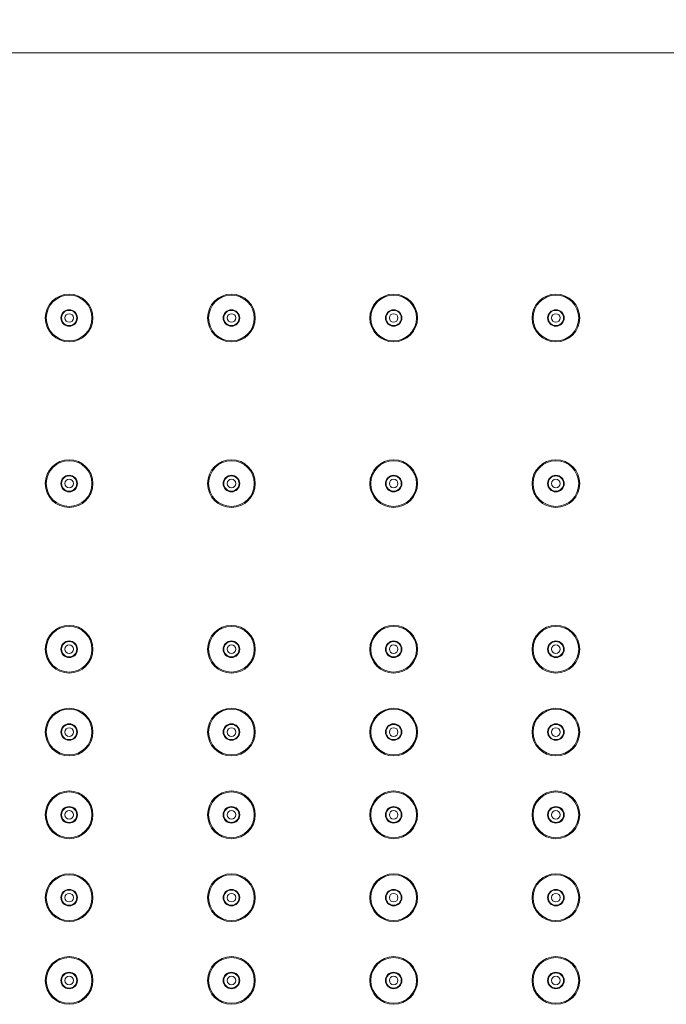
# Model space of a CAD drawing. Units: millimetres. Extents: x 32192 to 33452, y 4586 to 6368.
# Drawn here: x 32698 to 32796, y 6036 to 6184 of the extents above; entities that cross this region are included whole.
import ezdxf

# ---------------------------------------------------------------- set-up
doc = ezdxf.new("R2010")
doc.units = ezdxf.units.MM
doc.header["$LTSCALE"] = 10
doc.layers.add('寸法', color=3, linetype='Continuous', lineweight=20)
doc.layers.add('細線', color=7, linetype='Continuous', lineweight=9)
doc.styles.add('japanese', font='romans.shx', dxfattribs={"bigfont": 'bigfont.shx'})
doc.dimstyles.new('KIHON1対4', dxfattribs={"dimscale": 10, "dimtxt": 1, "dimasz": 1, "dimexe": 0, "dimexo": 0.8, "dimgap": 0.4, "dimtad": 1, "dimdec": 0, "dimdsep": 46, "dimtxsty": 'japanese', "dimblk": 'OPEN30', "dimcen": 2.5, "dimadec": 0, "dimazin": 0, "dimtfac": 1, "dimtdec": 0, "dimtmove": 0, "dimatfit": 0, "dimfxl": 1, "dimarcsym": 0})

# ---------------------------------------------------------------- blocks, each defined once
blk = doc.blocks.new('_Open30')
at = {"color": 0, "linetype": 'ByBlock', "lineweight": -2}
for p, q in [((-1, 0.268), (0, 0)), ((0, 0), (-1, -0.268)), ((0, 0), (-1, 0))]:
    blk.add_line(p, q, dxfattribs=at)
blk = doc.blocks.new('*D8')
at = {"layer": 'Defpoints', "color": 0, "linetype": 'Continuous', "transparency": 16777216}
for p in [(33080.81, 6224.92), (32575.81, 6179.33), (33080.81, 6179.33)]:
    blk.add_point(p, dxfattribs=at)
at = {"layer": '寸法', "color": 0, "linetype": 'Continuous', "lineweight": -2, "transparency": 16777216}
for p, q in [((32575.81, 6199.33), (32575.81, 6224.92)), ((32588.31, 6224.92), (33068.31, 6224.92)), ((33080.81, 6199.33), (33080.81, 6224.92))]:
    blk.add_line(p, q, dxfattribs=at)
at = {"layer": '寸法', "color": 0, "linetype": 'Continuous', "lineweight": -2, "transparency": 16777216, "xscale": 12.5, "yscale": 12.5, "zscale": 12.5, "rotation": 180}
blk.add_blockref('_Open30', (32575.81, 6224.92), dxfattribs=at)
at = {"layer": '寸法', "color": 0, "linetype": 'Continuous', "lineweight": -2, "transparency": 16777216, "xscale": 12.5, "yscale": 12.5, "zscale": 12.5}
blk.add_blockref('_Open30', (33080.81, 6224.92), dxfattribs=at)
at = {"layer": '寸法', "color": 0, "linetype": 'Continuous', "lineweight": 5, "transparency": 16777216, "insert": (32828.31, 6235.17), "char_height": 12.5, "attachment_point": 5, "style": 'japanese'}
blk.add_mtext('505', dxfattribs=at)

msp = doc.modelspace()

# ---------------------------------------------------------------- linework, layer by layer
at = {"layer": '細線'}
msp.add_lwpolyline([(32575.81, 6179.33), (33080.81, 6179.33)], dxfattribs=at)
for points in [[(32709.41, 6139.33), (32709.41, 6141.32), (32707.8, 6142.93), (32705.81, 6142.93), (32703.83, 6142.93), (32702.21, 6141.32), (32702.21, 6139.33), (32702.21, 6137.34), (32703.83, 6135.73), (32705.81, 6135.73), (32707.8, 6135.73), (32709.41, 6137.34), (32709.41, 6139.33)], [(32709.26, 6139.33), (32709.26, 6141.24), (32707.72, 6142.78), (32705.81, 6142.78), (32703.91, 6142.78), (32702.36, 6141.24), (32702.36, 6139.33), (32702.36, 6137.43), (32703.91, 6135.88), (32705.81, 6135.88), (32707.72, 6135.88), (32709.26, 6137.43), (32709.26, 6139.33)], [(32733.91, 6139.33), (32733.91, 6141.32), (32732.3, 6142.93), (32730.31, 6142.93), (32728.33, 6142.93), (32726.71, 6141.32), (32726.71, 6139.33), (32726.71, 6137.34), (32728.33, 6135.73), (32730.31, 6135.73), (32732.3, 6135.73), (32733.91, 6137.34), (32733.91, 6139.33)], [(32733.76, 6139.33), (32733.76, 6141.24), (32732.22, 6142.78), (32730.31, 6142.78), (32728.41, 6142.78), (32726.86, 6141.24), (32726.86, 6139.33), (32726.86, 6137.43), (32728.41, 6135.88), (32730.31, 6135.88), (32732.22, 6135.88), (32733.76, 6137.43), (32733.76, 6139.33)], [(32758.41, 6139.33), (32758.41, 6141.32), (32756.8, 6142.93), (32754.81, 6142.93), (32752.83, 6142.93), (32751.21, 6141.32), (32751.21, 6139.33), (32751.21, 6137.34), (32752.83, 6135.73), (32754.81, 6135.73), (32756.8, 6135.73), (32758.41, 6137.34), (32758.41, 6139.33)], [(32758.26, 6139.33), (32758.26, 6141.24), (32756.72, 6142.78), (32754.81, 6142.78), (32752.91, 6142.78), (32751.36, 6141.24), (32751.36, 6139.33), (32751.36, 6137.43), (32752.91, 6135.88), (32754.81, 6135.88), (32756.72, 6135.88), (32758.26, 6137.43), (32758.26, 6139.33)], [(32782.91, 6139.33), (32782.91, 6141.32), (32781.3, 6142.93), (32779.31, 6142.93), (32777.33, 6142.93), (32775.71, 6141.32), (32775.71, 6139.33), (32775.71, 6137.34), (32777.33, 6135.73), (32779.31, 6135.73), (32781.3, 6135.73), (32782.91, 6137.34), (32782.91, 6139.33)], [(32782.76, 6139.33), (32782.76, 6141.24), (32781.22, 6142.78), (32779.31, 6142.78), (32777.41, 6142.78), (32775.86, 6141.24), (32775.86, 6139.33), (32775.86, 6137.43), (32777.41, 6135.88), (32779.31, 6135.88), (32781.22, 6135.88), (32782.76, 6137.43), (32782.76, 6139.33)], [(32707.06, 6139.33), (32707.06, 6140.02), (32706.51, 6140.58), (32705.81, 6140.58), (32705.12, 6140.58), (32704.56, 6140.02), (32704.56, 6139.33), (32704.56, 6138.64), (32705.12, 6138.08), (32705.81, 6138.08), (32706.51, 6138.08), (32707.06, 6138.64), (32707.06, 6139.33)], [(32706.96, 6139.33), (32706.96, 6139.97), (32706.45, 6140.48), (32705.81, 6140.48), (32705.18, 6140.48), (32704.66, 6139.97), (32704.66, 6139.33), (32704.66, 6138.7), (32705.18, 6138.18), (32705.81, 6138.18), (32706.45, 6138.18), (32706.96, 6138.7), (32706.96, 6139.33)], [(32706.46, 6139.33), (32706.46, 6139.69), (32706.17, 6139.98), (32705.81, 6139.98), (32705.46, 6139.98), (32705.16, 6139.69), (32705.16, 6139.33), (32705.16, 6138.97), (32705.46, 6138.68), (32705.81, 6138.68), (32706.17, 6138.68), (32706.46, 6138.97), (32706.46, 6139.33)], [(32731.56, 6139.33), (32731.56, 6140.02), (32731.01, 6140.58), (32730.31, 6140.58), (32729.62, 6140.58), (32729.06, 6140.02), (32729.06, 6139.33), (32729.06, 6138.64), (32729.62, 6138.08), (32730.31, 6138.08), (32731.01, 6138.08), (32731.56, 6138.64), (32731.56, 6139.33)], [(32731.46, 6139.33), (32731.46, 6139.97), (32730.95, 6140.48), (32730.31, 6140.48), (32729.68, 6140.48), (32729.16, 6139.97), (32729.16, 6139.33), (32729.16, 6138.7), (32729.68, 6138.18), (32730.31, 6138.18), (32730.95, 6138.18), (32731.46, 6138.7), (32731.46, 6139.33)], [(32730.96, 6139.33), (32730.96, 6139.69), (32730.67, 6139.98), (32730.31, 6139.98), (32729.96, 6139.98), (32729.66, 6139.69), (32729.66, 6139.33), (32729.66, 6138.97), (32729.96, 6138.68), (32730.31, 6138.68), (32730.67, 6138.68), (32730.96, 6138.97), (32730.96, 6139.33)], [(32756.06, 6139.33), (32756.06, 6140.02), (32755.51, 6140.58), (32754.81, 6140.58), (32754.12, 6140.58), (32753.56, 6140.02), (32753.56, 6139.33), (32753.56, 6138.64), (32754.12, 6138.08), (32754.81, 6138.08), (32755.51, 6138.08), (32756.06, 6138.64), (32756.06, 6139.33)], [(32755.96, 6139.33), (32755.96, 6139.97), (32755.45, 6140.48), (32754.81, 6140.48), (32754.18, 6140.48), (32753.66, 6139.97), (32753.66, 6139.33), (32753.66, 6138.7), (32754.18, 6138.18), (32754.81, 6138.18), (32755.45, 6138.18), (32755.96, 6138.7), (32755.96, 6139.33)], [(32755.46, 6139.33), (32755.46, 6139.69), (32755.17, 6139.98), (32754.81, 6139.98), (32754.46, 6139.98), (32754.16, 6139.69), (32754.16, 6139.33), (32754.16, 6138.97), (32754.46, 6138.68), (32754.81, 6138.68), (32755.17, 6138.68), (32755.46, 6138.97), (32755.46, 6139.33)], [(32780.56, 6139.33), (32780.56, 6140.02), (32780.01, 6140.58), (32779.31, 6140.58), (32778.62, 6140.58), (32778.06, 6140.02), (32778.06, 6139.33), (32778.06, 6138.64), (32778.62, 6138.08), (32779.31, 6138.08), (32780.01, 6138.08), (32780.56, 6138.64), (32780.56, 6139.33)], [(32780.46, 6139.33), (32780.46, 6139.97), (32779.95, 6140.48), (32779.31, 6140.48), (32778.68, 6140.48), (32778.16, 6139.97), (32778.16, 6139.33), (32778.16, 6138.7), (32778.68, 6138.18), (32779.31, 6138.18), (32779.95, 6138.18), (32780.46, 6138.7), (32780.46, 6139.33)], [(32779.96, 6139.33), (32779.96, 6139.69), (32779.67, 6139.98), (32779.31, 6139.98), (32778.96, 6139.98), (32778.66, 6139.69), (32778.66, 6139.33), (32778.66, 6138.97), (32778.96, 6138.68), (32779.31, 6138.68), (32779.67, 6138.68), (32779.96, 6138.97), (32779.96, 6139.33)], [(32709.41, 6114.33), (32709.41, 6116.32), (32707.8, 6117.93), (32705.81, 6117.93), (32703.83, 6117.93), (32702.21, 6116.32), (32702.21, 6114.33), (32702.21, 6112.34), (32703.83, 6110.73), (32705.81, 6110.73), (32707.8, 6110.73), (32709.41, 6112.34), (32709.41, 6114.33)], [(32709.26, 6114.33), (32709.26, 6116.24), (32707.72, 6117.78), (32705.81, 6117.78), (32703.91, 6117.78), (32702.36, 6116.24), (32702.36, 6114.33), (32702.36, 6112.43), (32703.91, 6110.88), (32705.81, 6110.88), (32707.72, 6110.88), (32709.26, 6112.43), (32709.26, 6114.33)], [(32733.91, 6114.33), (32733.91, 6116.32), (32732.3, 6117.93), (32730.31, 6117.93), (32728.33, 6117.93), (32726.71, 6116.32), (32726.71, 6114.33), (32726.71, 6112.34), (32728.33, 6110.73), (32730.31, 6110.73), (32732.3, 6110.73), (32733.91, 6112.34), (32733.91, 6114.33)], [(32733.76, 6114.33), (32733.76, 6116.24), (32732.22, 6117.78), (32730.31, 6117.78), (32728.41, 6117.78), (32726.86, 6116.24), (32726.86, 6114.33), (32726.86, 6112.43), (32728.41, 6110.88), (32730.31, 6110.88), (32732.22, 6110.88), (32733.76, 6112.43), (32733.76, 6114.33)], [(32758.41, 6114.33), (32758.41, 6116.32), (32756.8, 6117.93), (32754.81, 6117.93), (32752.83, 6117.93), (32751.21, 6116.32), (32751.21, 6114.33), (32751.21, 6112.34), (32752.83, 6110.73), (32754.81, 6110.73), (32756.8, 6110.73), (32758.41, 6112.34), (32758.41, 6114.33)], [(32758.26, 6114.33), (32758.26, 6116.24), (32756.72, 6117.78), (32754.81, 6117.78), (32752.91, 6117.78), (32751.36, 6116.24), (32751.36, 6114.33), (32751.36, 6112.43), (32752.91, 6110.88), (32754.81, 6110.88), (32756.72, 6110.88), (32758.26, 6112.43), (32758.26, 6114.33)], [(32782.91, 6114.33), (32782.91, 6116.32), (32781.3, 6117.93), (32779.31, 6117.93), (32777.33, 6117.93), (32775.71, 6116.32), (32775.71, 6114.33), (32775.71, 6112.34), (32777.33, 6110.73), (32779.31, 6110.73), (32781.3, 6110.73), (32782.91, 6112.34), (32782.91, 6114.33)], [(32782.76, 6114.33), (32782.76, 6116.24), (32781.22, 6117.78), (32779.31, 6117.78), (32777.41, 6117.78), (32775.86, 6116.24), (32775.86, 6114.33), (32775.86, 6112.43), (32777.41, 6110.88), (32779.31, 6110.88), (32781.22, 6110.88), (32782.76, 6112.43), (32782.76, 6114.33)], [(32707.06, 6114.33), (32707.06, 6115.02), (32706.51, 6115.58), (32705.81, 6115.58), (32705.12, 6115.58), (32704.56, 6115.02), (32704.56, 6114.33), (32704.56, 6113.64), (32705.12, 6113.08), (32705.81, 6113.08), (32706.51, 6113.08), (32707.06, 6113.64), (32707.06, 6114.33)], [(32706.96, 6114.33), (32706.96, 6114.97), (32706.45, 6115.48), (32705.81, 6115.48), (32705.18, 6115.48), (32704.66, 6114.97), (32704.66, 6114.33), (32704.66, 6113.7), (32705.18, 6113.18), (32705.81, 6113.18), (32706.45, 6113.18), (32706.96, 6113.7), (32706.96, 6114.33)], [(32706.46, 6114.33), (32706.46, 6114.69), (32706.17, 6114.98), (32705.81, 6114.98), (32705.46, 6114.98), (32705.16, 6114.69), (32705.16, 6114.33), (32705.16, 6113.97), (32705.46, 6113.68), (32705.81, 6113.68), (32706.17, 6113.68), (32706.46, 6113.97), (32706.46, 6114.33)], [(32731.56, 6114.33), (32731.56, 6115.02), (32731.01, 6115.58), (32730.31, 6115.58), (32729.62, 6115.58), (32729.06, 6115.02), (32729.06, 6114.33), (32729.06, 6113.64), (32729.62, 6113.08), (32730.31, 6113.08), (32731.01, 6113.08), (32731.56, 6113.64), (32731.56, 6114.33)], [(32731.46, 6114.33), (32731.46, 6114.97), (32730.95, 6115.48), (32730.31, 6115.48), (32729.68, 6115.48), (32729.16, 6114.97), (32729.16, 6114.33), (32729.16, 6113.7), (32729.68, 6113.18), (32730.31, 6113.18), (32730.95, 6113.18), (32731.46, 6113.7), (32731.46, 6114.33)], [(32730.96, 6114.33), (32730.96, 6114.69), (32730.67, 6114.98), (32730.31, 6114.98), (32729.96, 6114.98), (32729.66, 6114.69), (32729.66, 6114.33), (32729.66, 6113.97), (32729.96, 6113.68), (32730.31, 6113.68), (32730.67, 6113.68), (32730.96, 6113.97), (32730.96, 6114.33)], [(32756.06, 6114.33), (32756.06, 6115.02), (32755.51, 6115.58), (32754.81, 6115.58), (32754.12, 6115.58), (32753.56, 6115.02), (32753.56, 6114.33), (32753.56, 6113.64), (32754.12, 6113.08), (32754.81, 6113.08), (32755.51, 6113.08), (32756.06, 6113.64), (32756.06, 6114.33)], [(32755.96, 6114.33), (32755.96, 6114.97), (32755.45, 6115.48), (32754.81, 6115.48), (32754.18, 6115.48), (32753.66, 6114.97), (32753.66, 6114.33), (32753.66, 6113.7), (32754.18, 6113.18), (32754.81, 6113.18), (32755.45, 6113.18), (32755.96, 6113.7), (32755.96, 6114.33)], [(32755.46, 6114.33), (32755.46, 6114.69), (32755.17, 6114.98), (32754.81, 6114.98), (32754.46, 6114.98), (32754.16, 6114.69), (32754.16, 6114.33), (32754.16, 6113.97), (32754.46, 6113.68), (32754.81, 6113.68), (32755.17, 6113.68), (32755.46, 6113.97), (32755.46, 6114.33)], [(32780.56, 6114.33), (32780.56, 6115.02), (32780.01, 6115.58), (32779.31, 6115.58), (32778.62, 6115.58), (32778.06, 6115.02), (32778.06, 6114.33), (32778.06, 6113.64), (32778.62, 6113.08), (32779.31, 6113.08), (32780.01, 6113.08), (32780.56, 6113.64), (32780.56, 6114.33)], [(32780.46, 6114.33), (32780.46, 6114.97), (32779.95, 6115.48), (32779.31, 6115.48), (32778.68, 6115.48), (32778.16, 6114.97), (32778.16, 6114.33), (32778.16, 6113.7), (32778.68, 6113.18), (32779.31, 6113.18), (32779.95, 6113.18), (32780.46, 6113.7), (32780.46, 6114.33)], [(32779.96, 6114.33), (32779.96, 6114.69), (32779.67, 6114.98), (32779.31, 6114.98), (32778.96, 6114.98), (32778.66, 6114.69), (32778.66, 6114.33), (32778.66, 6113.97), (32778.96, 6113.68), (32779.31, 6113.68), (32779.67, 6113.68), (32779.96, 6113.97), (32779.96, 6114.33)], [(32709.41, 6089.33), (32709.41, 6091.32), (32707.8, 6092.93), (32705.81, 6092.93), (32703.83, 6092.93), (32702.21, 6091.32), (32702.21, 6089.33), (32702.21, 6087.34), (32703.83, 6085.73), (32705.81, 6085.73), (32707.8, 6085.73), (32709.41, 6087.34), (32709.41, 6089.33)], [(32709.26, 6089.33), (32709.26, 6091.24), (32707.72, 6092.78), (32705.81, 6092.78), (32703.91, 6092.78), (32702.36, 6091.24), (32702.36, 6089.33), (32702.36, 6087.43), (32703.91, 6085.88), (32705.81, 6085.88), (32707.72, 6085.88), (32709.26, 6087.43), (32709.26, 6089.33)], [(32733.91, 6089.33), (32733.91, 6091.32), (32732.3, 6092.93), (32730.31, 6092.93), (32728.33, 6092.93), (32726.71, 6091.32), (32726.71, 6089.33), (32726.71, 6087.34), (32728.33, 6085.73), (32730.31, 6085.73), (32732.3, 6085.73), (32733.91, 6087.34), (32733.91, 6089.33)], [(32733.76, 6089.33), (32733.76, 6091.24), (32732.22, 6092.78), (32730.31, 6092.78), (32728.41, 6092.78), (32726.86, 6091.24), (32726.86, 6089.33), (32726.86, 6087.43), (32728.41, 6085.88), (32730.31, 6085.88), (32732.22, 6085.88), (32733.76, 6087.43), (32733.76, 6089.33)], [(32758.41, 6089.33), (32758.41, 6091.32), (32756.8, 6092.93), (32754.81, 6092.93), (32752.83, 6092.93), (32751.21, 6091.32), (32751.21, 6089.33), (32751.21, 6087.34), (32752.83, 6085.73), (32754.81, 6085.73), (32756.8, 6085.73), (32758.41, 6087.34), (32758.41, 6089.33)], [(32758.26, 6089.33), (32758.26, 6091.24), (32756.72, 6092.78), (32754.81, 6092.78), (32752.91, 6092.78), (32751.36, 6091.24), (32751.36, 6089.33), (32751.36, 6087.43), (32752.91, 6085.88), (32754.81, 6085.88), (32756.72, 6085.88), (32758.26, 6087.43), (32758.26, 6089.33)], [(32782.91, 6089.33), (32782.91, 6091.32), (32781.3, 6092.93), (32779.31, 6092.93), (32777.33, 6092.93), (32775.71, 6091.32), (32775.71, 6089.33), (32775.71, 6087.34), (32777.33, 6085.73), (32779.31, 6085.73), (32781.3, 6085.73), (32782.91, 6087.34), (32782.91, 6089.33)], [(32782.76, 6089.33), (32782.76, 6091.24), (32781.22, 6092.78), (32779.31, 6092.78), (32777.41, 6092.78), (32775.86, 6091.24), (32775.86, 6089.33), (32775.86, 6087.43), (32777.41, 6085.88), (32779.31, 6085.88), (32781.22, 6085.88), (32782.76, 6087.43), (32782.76, 6089.33)], [(32707.06, 6089.33), (32707.06, 6090.02), (32706.51, 6090.58), (32705.81, 6090.58), (32705.12, 6090.58), (32704.56, 6090.02), (32704.56, 6089.33), (32704.56, 6088.64), (32705.12, 6088.08), (32705.81, 6088.08), (32706.51, 6088.08), (32707.06, 6088.64), (32707.06, 6089.33)], [(32706.96, 6089.33), (32706.96, 6089.97), (32706.45, 6090.48), (32705.81, 6090.48), (32705.18, 6090.48), (32704.66, 6089.97), (32704.66, 6089.33), (32704.66, 6088.7), (32705.18, 6088.18), (32705.81, 6088.18), (32706.45, 6088.18), (32706.96, 6088.7), (32706.96, 6089.33)], [(32706.46, 6089.33), (32706.46, 6089.69), (32706.17, 6089.98), (32705.81, 6089.98), (32705.46, 6089.98), (32705.16, 6089.69), (32705.16, 6089.33), (32705.16, 6088.97), (32705.46, 6088.68), (32705.81, 6088.68), (32706.17, 6088.68), (32706.46, 6088.97), (32706.46, 6089.33)], [(32731.56, 6089.33), (32731.56, 6090.02), (32731.01, 6090.58), (32730.31, 6090.58), (32729.62, 6090.58), (32729.06, 6090.02), (32729.06, 6089.33), (32729.06, 6088.64), (32729.62, 6088.08), (32730.31, 6088.08), (32731.01, 6088.08), (32731.56, 6088.64), (32731.56, 6089.33)], [(32731.46, 6089.33), (32731.46, 6089.97), (32730.95, 6090.48), (32730.31, 6090.48), (32729.68, 6090.48), (32729.16, 6089.97), (32729.16, 6089.33), (32729.16, 6088.7), (32729.68, 6088.18), (32730.31, 6088.18), (32730.95, 6088.18), (32731.46, 6088.7), (32731.46, 6089.33)], [(32730.96, 6089.33), (32730.96, 6089.69), (32730.67, 6089.98), (32730.31, 6089.98), (32729.96, 6089.98), (32729.66, 6089.69), (32729.66, 6089.33), (32729.66, 6088.97), (32729.96, 6088.68), (32730.31, 6088.68), (32730.67, 6088.68), (32730.96, 6088.97), (32730.96, 6089.33)], [(32756.06, 6089.33), (32756.06, 6090.02), (32755.51, 6090.58), (32754.81, 6090.58), (32754.12, 6090.58), (32753.56, 6090.02), (32753.56, 6089.33), (32753.56, 6088.64), (32754.12, 6088.08), (32754.81, 6088.08), (32755.51, 6088.08), (32756.06, 6088.64), (32756.06, 6089.33)], [(32755.96, 6089.33), (32755.96, 6089.97), (32755.45, 6090.48), (32754.81, 6090.48), (32754.18, 6090.48), (32753.66, 6089.97), (32753.66, 6089.33), (32753.66, 6088.7), (32754.18, 6088.18), (32754.81, 6088.18), (32755.45, 6088.18), (32755.96, 6088.7), (32755.96, 6089.33)], [(32755.46, 6089.33), (32755.46, 6089.69), (32755.17, 6089.98), (32754.81, 6089.98), (32754.46, 6089.98), (32754.16, 6089.69), (32754.16, 6089.33), (32754.16, 6088.97), (32754.46, 6088.68), (32754.81, 6088.68), (32755.17, 6088.68), (32755.46, 6088.97), (32755.46, 6089.33)], [(32780.56, 6089.33), (32780.56, 6090.02), (32780.01, 6090.58), (32779.31, 6090.58), (32778.62, 6090.58), (32778.06, 6090.02), (32778.06, 6089.33), (32778.06, 6088.64), (32778.62, 6088.08), (32779.31, 6088.08), (32780.01, 6088.08), (32780.56, 6088.64), (32780.56, 6089.33)], [(32780.46, 6089.33), (32780.46, 6089.97), (32779.95, 6090.48), (32779.31, 6090.48), (32778.68, 6090.48), (32778.16, 6089.97), (32778.16, 6089.33), (32778.16, 6088.7), (32778.68, 6088.18), (32779.31, 6088.18), (32779.95, 6088.18), (32780.46, 6088.7), (32780.46, 6089.33)], [(32779.96, 6089.33), (32779.96, 6089.69), (32779.67, 6089.98), (32779.31, 6089.98), (32778.96, 6089.98), (32778.66, 6089.69), (32778.66, 6089.33), (32778.66, 6088.97), (32778.96, 6088.68), (32779.31, 6088.68), (32779.67, 6088.68), (32779.96, 6088.97), (32779.96, 6089.33)], [(32709.41, 6076.83), (32709.41, 6078.82), (32707.8, 6080.43), (32705.81, 6080.43), (32703.83, 6080.43), (32702.21, 6078.82), (32702.21, 6076.83), (32702.21, 6074.84), (32703.83, 6073.23), (32705.81, 6073.23), (32707.8, 6073.23), (32709.41, 6074.84), (32709.41, 6076.83)], [(32709.26, 6076.83), (32709.26, 6078.74), (32707.72, 6080.28), (32705.81, 6080.28), (32703.91, 6080.28), (32702.36, 6078.74), (32702.36, 6076.83), (32702.36, 6074.93), (32703.91, 6073.38), (32705.81, 6073.38), (32707.72, 6073.38), (32709.26, 6074.93), (32709.26, 6076.83)], [(32733.91, 6076.83), (32733.91, 6078.82), (32732.3, 6080.43), (32730.31, 6080.43), (32728.33, 6080.43), (32726.71, 6078.82), (32726.71, 6076.83), (32726.71, 6074.84), (32728.33, 6073.23), (32730.31, 6073.23), (32732.3, 6073.23), (32733.91, 6074.84), (32733.91, 6076.83)], [(32733.76, 6076.83), (32733.76, 6078.74), (32732.22, 6080.28), (32730.31, 6080.28), (32728.41, 6080.28), (32726.86, 6078.74), (32726.86, 6076.83), (32726.86, 6074.93), (32728.41, 6073.38), (32730.31, 6073.38), (32732.22, 6073.38), (32733.76, 6074.93), (32733.76, 6076.83)], [(32758.41, 6076.83), (32758.41, 6078.82), (32756.8, 6080.43), (32754.81, 6080.43), (32752.83, 6080.43), (32751.21, 6078.82), (32751.21, 6076.83), (32751.21, 6074.84), (32752.83, 6073.23), (32754.81, 6073.23), (32756.8, 6073.23), (32758.41, 6074.84), (32758.41, 6076.83)], [(32758.26, 6076.83), (32758.26, 6078.74), (32756.72, 6080.28), (32754.81, 6080.28), (32752.91, 6080.28), (32751.36, 6078.74), (32751.36, 6076.83), (32751.36, 6074.93), (32752.91, 6073.38), (32754.81, 6073.38), (32756.72, 6073.38), (32758.26, 6074.93), (32758.26, 6076.83)], [(32782.91, 6076.83), (32782.91, 6078.82), (32781.3, 6080.43), (32779.31, 6080.43), (32777.33, 6080.43), (32775.71, 6078.82), (32775.71, 6076.83), (32775.71, 6074.84), (32777.33, 6073.23), (32779.31, 6073.23), (32781.3, 6073.23), (32782.91, 6074.84), (32782.91, 6076.83)], [(32782.76, 6076.83), (32782.76, 6078.74), (32781.22, 6080.28), (32779.31, 6080.28), (32777.41, 6080.28), (32775.86, 6078.74), (32775.86, 6076.83), (32775.86, 6074.93), (32777.41, 6073.38), (32779.31, 6073.38), (32781.22, 6073.38), (32782.76, 6074.93), (32782.76, 6076.83)], [(32707.06, 6076.83), (32707.06, 6077.52), (32706.51, 6078.08), (32705.81, 6078.08), (32705.12, 6078.08), (32704.56, 6077.52), (32704.56, 6076.83), (32704.56, 6076.14), (32705.12, 6075.58), (32705.81, 6075.58), (32706.51, 6075.58), (32707.06, 6076.14), (32707.06, 6076.83)], [(32706.96, 6076.83), (32706.96, 6077.47), (32706.45, 6077.98), (32705.81, 6077.98), (32705.18, 6077.98), (32704.66, 6077.47), (32704.66, 6076.83), (32704.66, 6076.2), (32705.18, 6075.68), (32705.81, 6075.68), (32706.45, 6075.68), (32706.96, 6076.2), (32706.96, 6076.83)], [(32706.46, 6076.83), (32706.46, 6077.19), (32706.17, 6077.48), (32705.81, 6077.48), (32705.46, 6077.48), (32705.16, 6077.19), (32705.16, 6076.83), (32705.16, 6076.47), (32705.46, 6076.18), (32705.81, 6076.18), (32706.17, 6076.18), (32706.46, 6076.47), (32706.46, 6076.83)], [(32731.56, 6076.83), (32731.56, 6077.52), (32731.01, 6078.08), (32730.31, 6078.08), (32729.62, 6078.08), (32729.06, 6077.52), (32729.06, 6076.83), (32729.06, 6076.14), (32729.62, 6075.58), (32730.31, 6075.58), (32731.01, 6075.58), (32731.56, 6076.14), (32731.56, 6076.83)], [(32731.46, 6076.83), (32731.46, 6077.47), (32730.95, 6077.98), (32730.31, 6077.98), (32729.68, 6077.98), (32729.16, 6077.47), (32729.16, 6076.83), (32729.16, 6076.2), (32729.68, 6075.68), (32730.31, 6075.68), (32730.95, 6075.68), (32731.46, 6076.2), (32731.46, 6076.83)], [(32730.96, 6076.83), (32730.96, 6077.19), (32730.67, 6077.48), (32730.31, 6077.48), (32729.96, 6077.48), (32729.66, 6077.19), (32729.66, 6076.83), (32729.66, 6076.47), (32729.96, 6076.18), (32730.31, 6076.18), (32730.67, 6076.18), (32730.96, 6076.47), (32730.96, 6076.83)], [(32756.06, 6076.83), (32756.06, 6077.52), (32755.51, 6078.08), (32754.81, 6078.08), (32754.12, 6078.08), (32753.56, 6077.52), (32753.56, 6076.83), (32753.56, 6076.14), (32754.12, 6075.58), (32754.81, 6075.58), (32755.51, 6075.58), (32756.06, 6076.14), (32756.06, 6076.83)], [(32755.96, 6076.83), (32755.96, 6077.47), (32755.45, 6077.98), (32754.81, 6077.98), (32754.18, 6077.98), (32753.66, 6077.47), (32753.66, 6076.83), (32753.66, 6076.2), (32754.18, 6075.68), (32754.81, 6075.68), (32755.45, 6075.68), (32755.96, 6076.2), (32755.96, 6076.83)], [(32755.46, 6076.83), (32755.46, 6077.19), (32755.17, 6077.48), (32754.81, 6077.48), (32754.46, 6077.48), (32754.16, 6077.19), (32754.16, 6076.83), (32754.16, 6076.47), (32754.46, 6076.18), (32754.81, 6076.18), (32755.17, 6076.18), (32755.46, 6076.47), (32755.46, 6076.83)], [(32780.56, 6076.83), (32780.56, 6077.52), (32780.01, 6078.08), (32779.31, 6078.08), (32778.62, 6078.08), (32778.06, 6077.52), (32778.06, 6076.83), (32778.06, 6076.14), (32778.62, 6075.58), (32779.31, 6075.58), (32780.01, 6075.58), (32780.56, 6076.14), (32780.56, 6076.83)], [(32780.46, 6076.83), (32780.46, 6077.47), (32779.95, 6077.98), (32779.31, 6077.98), (32778.68, 6077.98), (32778.16, 6077.47), (32778.16, 6076.83), (32778.16, 6076.2), (32778.68, 6075.68), (32779.31, 6075.68), (32779.95, 6075.68), (32780.46, 6076.2), (32780.46, 6076.83)], [(32779.96, 6076.83), (32779.96, 6077.19), (32779.67, 6077.48), (32779.31, 6077.48), (32778.96, 6077.48), (32778.66, 6077.19), (32778.66, 6076.83), (32778.66, 6076.47), (32778.96, 6076.18), (32779.31, 6076.18), (32779.67, 6076.18), (32779.96, 6076.47), (32779.96, 6076.83)], [(32709.41, 6064.33), (32709.41, 6066.32), (32707.8, 6067.93), (32705.81, 6067.93), (32703.83, 6067.93), (32702.21, 6066.32), (32702.21, 6064.33), (32702.21, 6062.34), (32703.83, 6060.73), (32705.81, 6060.73), (32707.8, 6060.73), (32709.41, 6062.34), (32709.41, 6064.33)], [(32709.26, 6064.33), (32709.26, 6066.24), (32707.72, 6067.78), (32705.81, 6067.78), (32703.91, 6067.78), (32702.36, 6066.24), (32702.36, 6064.33), (32702.36, 6062.43), (32703.91, 6060.88), (32705.81, 6060.88), (32707.72, 6060.88), (32709.26, 6062.43), (32709.26, 6064.33)], [(32733.91, 6064.33), (32733.91, 6066.32), (32732.3, 6067.93), (32730.31, 6067.93), (32728.33, 6067.93), (32726.71, 6066.32), (32726.71, 6064.33), (32726.71, 6062.34), (32728.33, 6060.73), (32730.31, 6060.73), (32732.3, 6060.73), (32733.91, 6062.34), (32733.91, 6064.33)], [(32733.76, 6064.33), (32733.76, 6066.24), (32732.22, 6067.78), (32730.31, 6067.78), (32728.41, 6067.78), (32726.86, 6066.24), (32726.86, 6064.33), (32726.86, 6062.43), (32728.41, 6060.88), (32730.31, 6060.88), (32732.22, 6060.88), (32733.76, 6062.43), (32733.76, 6064.33)], [(32758.41, 6064.33), (32758.41, 6066.32), (32756.8, 6067.93), (32754.81, 6067.93), (32752.83, 6067.93), (32751.21, 6066.32), (32751.21, 6064.33), (32751.21, 6062.34), (32752.83, 6060.73), (32754.81, 6060.73), (32756.8, 6060.73), (32758.41, 6062.34), (32758.41, 6064.33)], [(32758.26, 6064.33), (32758.26, 6066.24), (32756.72, 6067.78), (32754.81, 6067.78), (32752.91, 6067.78), (32751.36, 6066.24), (32751.36, 6064.33), (32751.36, 6062.43), (32752.91, 6060.88), (32754.81, 6060.88), (32756.72, 6060.88), (32758.26, 6062.43), (32758.26, 6064.33)], [(32782.91, 6064.33), (32782.91, 6066.32), (32781.3, 6067.93), (32779.31, 6067.93), (32777.33, 6067.93), (32775.71, 6066.32), (32775.71, 6064.33), (32775.71, 6062.34), (32777.33, 6060.73), (32779.31, 6060.73), (32781.3, 6060.73), (32782.91, 6062.34), (32782.91, 6064.33)], [(32782.76, 6064.33), (32782.76, 6066.24), (32781.22, 6067.78), (32779.31, 6067.78), (32777.41, 6067.78), (32775.86, 6066.24), (32775.86, 6064.33), (32775.86, 6062.43), (32777.41, 6060.88), (32779.31, 6060.88), (32781.22, 6060.88), (32782.76, 6062.43), (32782.76, 6064.33)], [(32707.06, 6064.33), (32707.06, 6065.02), (32706.51, 6065.58), (32705.81, 6065.58), (32705.12, 6065.58), (32704.56, 6065.02), (32704.56, 6064.33), (32704.56, 6063.64), (32705.12, 6063.08), (32705.81, 6063.08), (32706.51, 6063.08), (32707.06, 6063.64), (32707.06, 6064.33)], [(32706.96, 6064.33), (32706.96, 6064.97), (32706.45, 6065.48), (32705.81, 6065.48), (32705.18, 6065.48), (32704.66, 6064.97), (32704.66, 6064.33), (32704.66, 6063.7), (32705.18, 6063.18), (32705.81, 6063.18), (32706.45, 6063.18), (32706.96, 6063.7), (32706.96, 6064.33)], [(32731.56, 6064.33), (32731.56, 6065.02), (32731.01, 6065.58), (32730.31, 6065.58), (32729.62, 6065.58), (32729.06, 6065.02), (32729.06, 6064.33), (32729.06, 6063.64), (32729.62, 6063.08), (32730.31, 6063.08), (32731.01, 6063.08), (32731.56, 6063.64), (32731.56, 6064.33)], [(32731.46, 6064.33), (32731.46, 6064.97), (32730.95, 6065.48), (32730.31, 6065.48), (32729.68, 6065.48), (32729.16, 6064.97), (32729.16, 6064.33), (32729.16, 6063.7), (32729.68, 6063.18), (32730.31, 6063.18), (32730.95, 6063.18), (32731.46, 6063.7), (32731.46, 6064.33)], [(32756.06, 6064.33), (32756.06, 6065.02), (32755.51, 6065.58), (32754.81, 6065.58), (32754.12, 6065.58), (32753.56, 6065.02), (32753.56, 6064.33), (32753.56, 6063.64), (32754.12, 6063.08), (32754.81, 6063.08), (32755.51, 6063.08), (32756.06, 6063.64), (32756.06, 6064.33)], [(32755.96, 6064.33), (32755.96, 6064.97), (32755.45, 6065.48), (32754.81, 6065.48), (32754.18, 6065.48), (32753.66, 6064.97), (32753.66, 6064.33), (32753.66, 6063.7), (32754.18, 6063.18), (32754.81, 6063.18), (32755.45, 6063.18), (32755.96, 6063.7), (32755.96, 6064.33)], [(32780.56, 6064.33), (32780.56, 6065.02), (32780.01, 6065.58), (32779.31, 6065.58), (32778.62, 6065.58), (32778.06, 6065.02), (32778.06, 6064.33), (32778.06, 6063.64), (32778.62, 6063.08), (32779.31, 6063.08), (32780.01, 6063.08), (32780.56, 6063.64), (32780.56, 6064.33)], [(32780.46, 6064.33), (32780.46, 6064.97), (32779.95, 6065.48), (32779.31, 6065.48), (32778.68, 6065.48), (32778.16, 6064.97), (32778.16, 6064.33), (32778.16, 6063.7), (32778.68, 6063.18), (32779.31, 6063.18), (32779.95, 6063.18), (32780.46, 6063.7), (32780.46, 6064.33)], [(32706.46, 6064.33), (32706.46, 6064.69), (32706.17, 6064.98), (32705.81, 6064.98), (32705.46, 6064.98), (32705.16, 6064.69), (32705.16, 6064.33), (32705.16, 6063.97), (32705.46, 6063.68), (32705.81, 6063.68), (32706.17, 6063.68), (32706.46, 6063.97), (32706.46, 6064.33)], [(32730.96, 6064.33), (32730.96, 6064.69), (32730.67, 6064.98), (32730.31, 6064.98), (32729.96, 6064.98), (32729.66, 6064.69), (32729.66, 6064.33), (32729.66, 6063.97), (32729.96, 6063.68), (32730.31, 6063.68), (32730.67, 6063.68), (32730.96, 6063.97), (32730.96, 6064.33)], [(32755.46, 6064.33), (32755.46, 6064.69), (32755.17, 6064.98), (32754.81, 6064.98), (32754.46, 6064.98), (32754.16, 6064.69), (32754.16, 6064.33), (32754.16, 6063.97), (32754.46, 6063.68), (32754.81, 6063.68), (32755.17, 6063.68), (32755.46, 6063.97), (32755.46, 6064.33)], [(32779.96, 6064.33), (32779.96, 6064.69), (32779.67, 6064.98), (32779.31, 6064.98), (32778.96, 6064.98), (32778.66, 6064.69), (32778.66, 6064.33), (32778.66, 6063.97), (32778.96, 6063.68), (32779.31, 6063.68), (32779.67, 6063.68), (32779.96, 6063.97), (32779.96, 6064.33)], [(32709.41, 6051.83), (32709.41, 6053.82), (32707.8, 6055.43), (32705.81, 6055.43), (32703.83, 6055.43), (32702.21, 6053.82), (32702.21, 6051.83), (32702.21, 6049.84), (32703.83, 6048.23), (32705.81, 6048.23), (32707.8, 6048.23), (32709.41, 6049.84), (32709.41, 6051.83)], [(32709.26, 6051.83), (32709.26, 6053.74), (32707.72, 6055.28), (32705.81, 6055.28), (32703.91, 6055.28), (32702.36, 6053.74), (32702.36, 6051.83), (32702.36, 6049.93), (32703.91, 6048.38), (32705.81, 6048.38), (32707.72, 6048.38), (32709.26, 6049.93), (32709.26, 6051.83)], [(32733.91, 6051.83), (32733.91, 6053.82), (32732.3, 6055.43), (32730.31, 6055.43), (32728.33, 6055.43), (32726.71, 6053.82), (32726.71, 6051.83), (32726.71, 6049.84), (32728.33, 6048.23), (32730.31, 6048.23), (32732.3, 6048.23), (32733.91, 6049.84), (32733.91, 6051.83)], [(32733.76, 6051.83), (32733.76, 6053.74), (32732.22, 6055.28), (32730.31, 6055.28), (32728.41, 6055.28), (32726.86, 6053.74), (32726.86, 6051.83), (32726.86, 6049.93), (32728.41, 6048.38), (32730.31, 6048.38), (32732.22, 6048.38), (32733.76, 6049.93), (32733.76, 6051.83)], [(32758.41, 6051.83), (32758.41, 6053.82), (32756.8, 6055.43), (32754.81, 6055.43), (32752.83, 6055.43), (32751.21, 6053.82), (32751.21, 6051.83), (32751.21, 6049.84), (32752.83, 6048.23), (32754.81, 6048.23), (32756.8, 6048.23), (32758.41, 6049.84), (32758.41, 6051.83)], [(32758.26, 6051.83), (32758.26, 6053.74), (32756.72, 6055.28), (32754.81, 6055.28), (32752.91, 6055.28), (32751.36, 6053.74), (32751.36, 6051.83), (32751.36, 6049.93), (32752.91, 6048.38), (32754.81, 6048.38), (32756.72, 6048.38), (32758.26, 6049.93), (32758.26, 6051.83)], [(32782.91, 6051.83), (32782.91, 6053.82), (32781.3, 6055.43), (32779.31, 6055.43), (32777.33, 6055.43), (32775.71, 6053.82), (32775.71, 6051.83), (32775.71, 6049.84), (32777.33, 6048.23), (32779.31, 6048.23), (32781.3, 6048.23), (32782.91, 6049.84), (32782.91, 6051.83)], [(32782.76, 6051.83), (32782.76, 6053.74), (32781.22, 6055.28), (32779.31, 6055.28), (32777.41, 6055.28), (32775.86, 6053.74), (32775.86, 6051.83), (32775.86, 6049.93), (32777.41, 6048.38), (32779.31, 6048.38), (32781.22, 6048.38), (32782.76, 6049.93), (32782.76, 6051.83)], [(32707.06, 6051.83), (32707.06, 6052.52), (32706.51, 6053.08), (32705.81, 6053.08), (32705.12, 6053.08), (32704.56, 6052.52), (32704.56, 6051.83), (32704.56, 6051.14), (32705.12, 6050.58), (32705.81, 6050.58), (32706.51, 6050.58), (32707.06, 6051.14), (32707.06, 6051.83)], [(32706.96, 6051.83), (32706.96, 6052.47), (32706.45, 6052.98), (32705.81, 6052.98), (32705.18, 6052.98), (32704.66, 6052.47), (32704.66, 6051.83), (32704.66, 6051.2), (32705.18, 6050.68), (32705.81, 6050.68), (32706.45, 6050.68), (32706.96, 6051.2), (32706.96, 6051.83)], [(32706.46, 6051.83), (32706.46, 6052.19), (32706.17, 6052.48), (32705.81, 6052.48), (32705.46, 6052.48), (32705.16, 6052.19), (32705.16, 6051.83), (32705.16, 6051.47), (32705.46, 6051.18), (32705.81, 6051.18), (32706.17, 6051.18), (32706.46, 6051.47), (32706.46, 6051.83)], [(32731.56, 6051.83), (32731.56, 6052.52), (32731.01, 6053.08), (32730.31, 6053.08), (32729.62, 6053.08), (32729.06, 6052.52), (32729.06, 6051.83), (32729.06, 6051.14), (32729.62, 6050.58), (32730.31, 6050.58), (32731.01, 6050.58), (32731.56, 6051.14), (32731.56, 6051.83)], [(32731.46, 6051.83), (32731.46, 6052.47), (32730.95, 6052.98), (32730.31, 6052.98), (32729.68, 6052.98), (32729.16, 6052.47), (32729.16, 6051.83), (32729.16, 6051.2), (32729.68, 6050.68), (32730.31, 6050.68), (32730.95, 6050.68), (32731.46, 6051.2), (32731.46, 6051.83)], [(32730.96, 6051.83), (32730.96, 6052.19), (32730.67, 6052.48), (32730.31, 6052.48), (32729.96, 6052.48), (32729.66, 6052.19), (32729.66, 6051.83), (32729.66, 6051.47), (32729.96, 6051.18), (32730.31, 6051.18), (32730.67, 6051.18), (32730.96, 6051.47), (32730.96, 6051.83)], [(32756.06, 6051.83), (32756.06, 6052.52), (32755.51, 6053.08), (32754.81, 6053.08), (32754.12, 6053.08), (32753.56, 6052.52), (32753.56, 6051.83), (32753.56, 6051.14), (32754.12, 6050.58), (32754.81, 6050.58), (32755.51, 6050.58), (32756.06, 6051.14), (32756.06, 6051.83)], [(32755.96, 6051.83), (32755.96, 6052.47), (32755.45, 6052.98), (32754.81, 6052.98), (32754.18, 6052.98), (32753.66, 6052.47), (32753.66, 6051.83), (32753.66, 6051.2), (32754.18, 6050.68), (32754.81, 6050.68), (32755.45, 6050.68), (32755.96, 6051.2), (32755.96, 6051.83)], [(32755.46, 6051.83), (32755.46, 6052.19), (32755.17, 6052.48), (32754.81, 6052.48), (32754.46, 6052.48), (32754.16, 6052.19), (32754.16, 6051.83), (32754.16, 6051.47), (32754.46, 6051.18), (32754.81, 6051.18), (32755.17, 6051.18), (32755.46, 6051.47), (32755.46, 6051.83)], [(32780.56, 6051.83), (32780.56, 6052.52), (32780.01, 6053.08), (32779.31, 6053.08), (32778.62, 6053.08), (32778.06, 6052.52), (32778.06, 6051.83), (32778.06, 6051.14), (32778.62, 6050.58), (32779.31, 6050.58), (32780.01, 6050.58), (32780.56, 6051.14), (32780.56, 6051.83)], [(32780.46, 6051.83), (32780.46, 6052.47), (32779.95, 6052.98), (32779.31, 6052.98), (32778.68, 6052.98), (32778.16, 6052.47), (32778.16, 6051.83), (32778.16, 6051.2), (32778.68, 6050.68), (32779.31, 6050.68), (32779.95, 6050.68), (32780.46, 6051.2), (32780.46, 6051.83)], [(32779.96, 6051.83), (32779.96, 6052.19), (32779.67, 6052.48), (32779.31, 6052.48), (32778.96, 6052.48), (32778.66, 6052.19), (32778.66, 6051.83), (32778.66, 6051.47), (32778.96, 6051.18), (32779.31, 6051.18), (32779.67, 6051.18), (32779.96, 6051.47), (32779.96, 6051.83)], [(32709.41, 6039.33), (32709.41, 6041.32), (32707.8, 6042.93), (32705.81, 6042.93), (32703.83, 6042.93), (32702.21, 6041.32), (32702.21, 6039.33), (32702.21, 6037.34), (32703.83, 6035.73), (32705.81, 6035.73), (32707.8, 6035.73), (32709.41, 6037.34), (32709.41, 6039.33)], [(32709.26, 6039.33), (32709.26, 6041.24), (32707.72, 6042.78), (32705.81, 6042.78), (32703.91, 6042.78), (32702.36, 6041.24), (32702.36, 6039.33), (32702.36, 6037.43), (32703.91, 6035.88), (32705.81, 6035.88), (32707.72, 6035.88), (32709.26, 6037.43), (32709.26, 6039.33)], [(32733.91, 6039.33), (32733.91, 6041.32), (32732.3, 6042.93), (32730.31, 6042.93), (32728.33, 6042.93), (32726.71, 6041.32), (32726.71, 6039.33), (32726.71, 6037.34), (32728.33, 6035.73), (32730.31, 6035.73), (32732.3, 6035.73), (32733.91, 6037.34), (32733.91, 6039.33)], [(32733.76, 6039.33), (32733.76, 6041.24), (32732.22, 6042.78), (32730.31, 6042.78), (32728.41, 6042.78), (32726.86, 6041.24), (32726.86, 6039.33), (32726.86, 6037.43), (32728.41, 6035.88), (32730.31, 6035.88), (32732.22, 6035.88), (32733.76, 6037.43), (32733.76, 6039.33)], [(32758.41, 6039.33), (32758.41, 6041.32), (32756.8, 6042.93), (32754.81, 6042.93), (32752.83, 6042.93), (32751.21, 6041.32), (32751.21, 6039.33), (32751.21, 6037.34), (32752.83, 6035.73), (32754.81, 6035.73), (32756.8, 6035.73), (32758.41, 6037.34), (32758.41, 6039.33)], [(32758.26, 6039.33), (32758.26, 6041.24), (32756.72, 6042.78), (32754.81, 6042.78), (32752.91, 6042.78), (32751.36, 6041.24), (32751.36, 6039.33), (32751.36, 6037.43), (32752.91, 6035.88), (32754.81, 6035.88), (32756.72, 6035.88), (32758.26, 6037.43), (32758.26, 6039.33)], [(32782.91, 6039.33), (32782.91, 6041.32), (32781.3, 6042.93), (32779.31, 6042.93), (32777.33, 6042.93), (32775.71, 6041.32), (32775.71, 6039.33), (32775.71, 6037.34), (32777.33, 6035.73), (32779.31, 6035.73), (32781.3, 6035.73), (32782.91, 6037.34), (32782.91, 6039.33)], [(32782.76, 6039.33), (32782.76, 6041.24), (32781.22, 6042.78), (32779.31, 6042.78), (32777.41, 6042.78), (32775.86, 6041.24), (32775.86, 6039.33), (32775.86, 6037.43), (32777.41, 6035.88), (32779.31, 6035.88), (32781.22, 6035.88), (32782.76, 6037.43), (32782.76, 6039.33)], [(32707.06, 6039.33), (32707.06, 6040.02), (32706.51, 6040.58), (32705.81, 6040.58), (32705.12, 6040.58), (32704.56, 6040.02), (32704.56, 6039.33), (32704.56, 6038.64), (32705.12, 6038.08), (32705.81, 6038.08), (32706.51, 6038.08), (32707.06, 6038.64), (32707.06, 6039.33)], [(32706.96, 6039.33), (32706.96, 6039.97), (32706.45, 6040.48), (32705.81, 6040.48), (32705.18, 6040.48), (32704.66, 6039.97), (32704.66, 6039.33), (32704.66, 6038.7), (32705.18, 6038.18), (32705.81, 6038.18), (32706.45, 6038.18), (32706.96, 6038.7), (32706.96, 6039.33)], [(32731.56, 6039.33), (32731.56, 6040.02), (32731.01, 6040.58), (32730.31, 6040.58), (32729.62, 6040.58), (32729.06, 6040.02), (32729.06, 6039.33), (32729.06, 6038.64), (32729.62, 6038.08), (32730.31, 6038.08), (32731.01, 6038.08), (32731.56, 6038.64), (32731.56, 6039.33)], [(32731.46, 6039.33), (32731.46, 6039.97), (32730.95, 6040.48), (32730.31, 6040.48), (32729.68, 6040.48), (32729.16, 6039.97), (32729.16, 6039.33), (32729.16, 6038.7), (32729.68, 6038.18), (32730.31, 6038.18), (32730.95, 6038.18), (32731.46, 6038.7), (32731.46, 6039.33)], [(32756.06, 6039.33), (32756.06, 6040.02), (32755.51, 6040.58), (32754.81, 6040.58), (32754.12, 6040.58), (32753.56, 6040.02), (32753.56, 6039.33), (32753.56, 6038.64), (32754.12, 6038.08), (32754.81, 6038.08), (32755.51, 6038.08), (32756.06, 6038.64), (32756.06, 6039.33)], [(32755.96, 6039.33), (32755.96, 6039.97), (32755.45, 6040.48), (32754.81, 6040.48), (32754.18, 6040.48), (32753.66, 6039.97), (32753.66, 6039.33), (32753.66, 6038.7), (32754.18, 6038.18), (32754.81, 6038.18), (32755.45, 6038.18), (32755.96, 6038.7), (32755.96, 6039.33)], [(32780.56, 6039.33), (32780.56, 6040.02), (32780.01, 6040.58), (32779.31, 6040.58), (32778.62, 6040.58), (32778.06, 6040.02), (32778.06, 6039.33), (32778.06, 6038.64), (32778.62, 6038.08), (32779.31, 6038.08), (32780.01, 6038.08), (32780.56, 6038.64), (32780.56, 6039.33)], [(32780.46, 6039.33), (32780.46, 6039.97), (32779.95, 6040.48), (32779.31, 6040.48), (32778.68, 6040.48), (32778.16, 6039.97), (32778.16, 6039.33), (32778.16, 6038.7), (32778.68, 6038.18), (32779.31, 6038.18), (32779.95, 6038.18), (32780.46, 6038.7), (32780.46, 6039.33)], [(32706.46, 6039.33), (32706.46, 6039.69), (32706.17, 6039.98), (32705.81, 6039.98), (32705.46, 6039.98), (32705.16, 6039.69), (32705.16, 6039.33), (32705.16, 6038.97), (32705.46, 6038.68), (32705.81, 6038.68), (32706.17, 6038.68), (32706.46, 6038.97), (32706.46, 6039.33)], [(32730.96, 6039.33), (32730.96, 6039.69), (32730.67, 6039.98), (32730.31, 6039.98), (32729.96, 6039.98), (32729.66, 6039.69), (32729.66, 6039.33), (32729.66, 6038.97), (32729.96, 6038.68), (32730.31, 6038.68), (32730.67, 6038.68), (32730.96, 6038.97), (32730.96, 6039.33)], [(32755.46, 6039.33), (32755.46, 6039.69), (32755.17, 6039.98), (32754.81, 6039.98), (32754.46, 6039.98), (32754.16, 6039.69), (32754.16, 6039.33), (32754.16, 6038.97), (32754.46, 6038.68), (32754.81, 6038.68), (32755.17, 6038.68), (32755.46, 6038.97), (32755.46, 6039.33)], [(32779.96, 6039.33), (32779.96, 6039.69), (32779.67, 6039.98), (32779.31, 6039.98), (32778.96, 6039.98), (32778.66, 6039.69), (32778.66, 6039.33), (32778.66, 6038.97), (32778.96, 6038.68), (32779.31, 6038.68), (32779.67, 6038.68), (32779.96, 6038.97), (32779.96, 6039.33)]]:
    msp.add_open_spline(points, degree=3, knots=[0, 0, 0, 0, 1, 1, 1, 2, 2, 2, 3, 3, 3, 4, 4, 4, 4], dxfattribs=at)

# ---------------------------------------------------------------- dimensions: what is measured, and where the dimension line sits
at = {"layer": '寸法', "linetype": 'Continuous', "lineweight": 5}
dim = msp.add_linear_dim(base=(33080.81, 6224.92), p1=(32575.81, 6179.33), p2=(33080.81, 6179.33), dimstyle='KIHON1対4', override={"dimtxt": 1.25, "dimasz": 1.25, "dimexo": 2}, dxfattribs=at)
dim.commit()
dim.dimension.update_dxf_attribs({"geometry": '*D8', "text_midpoint": (32828.31, 6235.17)})

doc.saveas('drawing.dxf')
